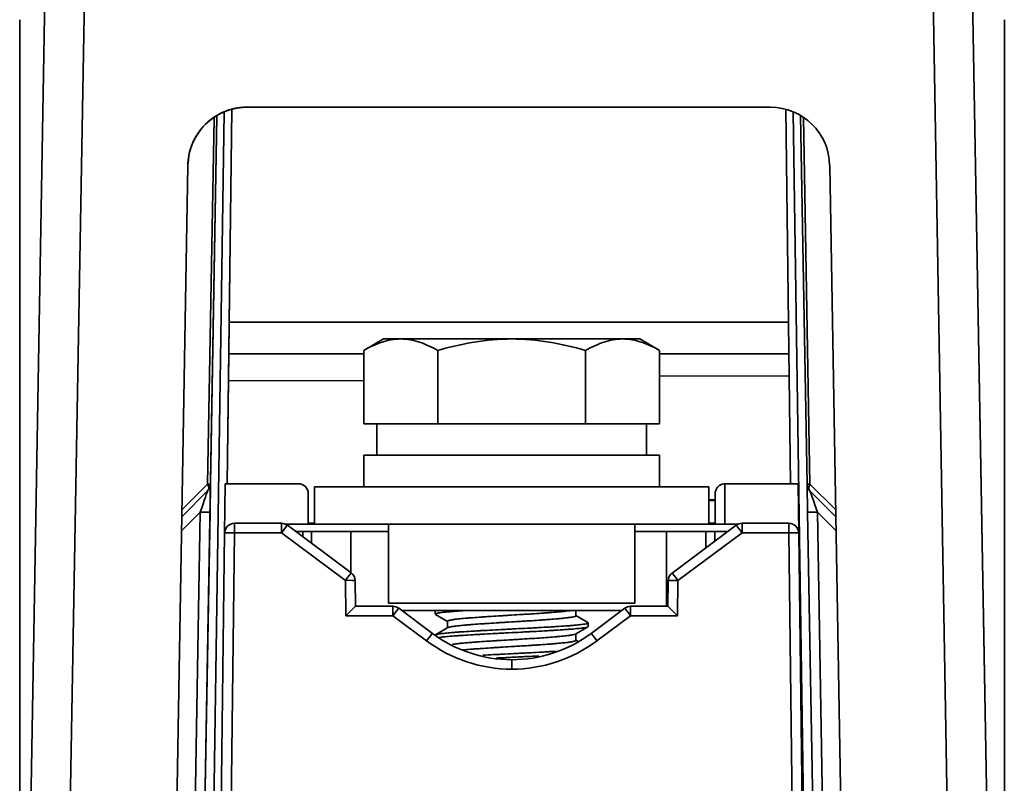
# Model space of a CAD drawing. Units: millimetres. Extents: x -4 to 416, y -7 to 290.
# Drawn here: x 317 to 330, y 203 to 213 of the extents above; entities that cross this region are included whole.
import ezdxf

# ---------------------------------------------------------------- set-up
doc = ezdxf.new("R2010")
doc.units = ezdxf.units.MM
doc.linetypes.add('K5LT32774', pattern=[0])
doc.layers.add('171', color=7, linetype='Continuous', true_color=0xb3b3b3)

msp = doc.modelspace()

# ---------------------------------------------------------------- linework, layer by layer
at = {"layer": '171', "color": 7, "linetype": 'K5LT32774', "lineweight": 35}
for p, q in [((317.431, 197.159), (317.784, 217.393)), ((318.284, 217.393), (317.931, 197.159)), ((329.254, 197.159), (328.901, 217.393)), ((329.4, 217.393), (329.754, 197.159)), ((329.595, 206.227), (329.401, 217.393)), ((317.39, 212.868), (317.39, 196.489)), ((329.877, 212.868), (329.877, 196.489)), ((319.985, 211.692), (319.789, 198.609)), ((320.079, 211.729), (320.019, 206.985)), ((320.045, 209.035), (320.079, 211.729)), ((326.912, 211.759), (320.273, 211.759)), ((327.166, 206.985), (327.106, 211.733)), ((327.396, 198.609), (327.2, 211.697)), ((327.375, 206.981), (327.293, 211.655)), ((319.664, 198.607), (319.891, 211.642)), ((319.773, 206.981), (319.854, 211.622)), ((319.891, 211.642), (319.81, 206.981)), ((327.33, 211.631), (327.412, 206.981)), ((319.267, 196.384), (319.523, 211.022)), ((319.267, 196.384), (319.523, 211.022)), ((327.662, 211.022), (327.917, 196.384)), ((320.045, 209.035), (320.04, 208.631)), ((327.14, 209.035), (320.045, 209.035)), ((322.004, 208.821), (321.753, 208.675)), ((322.004, 208.821), (322.222, 208.821)), ((323.629, 208.821), (322.222, 208.821)), ((325.036, 208.821), (323.629, 208.821)), ((325.254, 208.821), (325.036, 208.821)), ((325.505, 208.675), (325.254, 208.821)), ((321.753, 208.675), (321.753, 207.746)), ((322.691, 208.675), (322.691, 207.746)), ((324.567, 208.675), (324.567, 207.746)), ((325.505, 208.675), (325.505, 207.746)), ((320.019, 206.985), (320.04, 208.631)), ((321.753, 208.631), (320.04, 208.631)), ((327.145, 208.631), (325.505, 208.631)), ((321.752, 208.293), (320.036, 208.288)), ((327.149, 208.348), (325.505, 208.353)), ((321.955, 207.746), (321.753, 207.746)), ((321.919, 207.746), (321.919, 207.346)), ((322.488, 207.746), (321.955, 207.746)), ((322.691, 207.746), (322.488, 207.746)), ((323.096, 207.746), (322.691, 207.746)), ((324.161, 207.746), (323.096, 207.746)), ((324.567, 207.746), (324.161, 207.746)), ((324.77, 207.746), (324.567, 207.746)), ((325.302, 207.746), (324.77, 207.746)), ((325.505, 207.746), (325.302, 207.746)), ((325.339, 207.346), (325.339, 207.746)), ((321.754, 207.346), (321.754, 206.946)), ((321.754, 207.346), (325.504, 207.346)), ((325.504, 206.946), (325.504, 207.346)), ((319.446, 206.654), (319.773, 206.981)), ((319.804, 206.625), (319.81, 206.981)), ((319.81, 206.981), (319.81, 206.981)), ((319.989, 206.36), (319.997, 206.985)), ((319.997, 206.985), (320.924, 206.985)), ((321.129, 206.471), (321.129, 206.946)), ((321.129, 206.946), (322.694, 206.946)), ((322.694, 206.946), (324.564, 206.946)), ((324.564, 206.946), (326.129, 206.946)), ((326.129, 206.471), (326.129, 206.946)), ((326.334, 206.985), (327.261, 206.985)), ((326.334, 206.985), (326.334, 206.471)), ((326.334, 206.985), (326.334, 206.985)), ((327.269, 206.36), (327.261, 206.985)), ((327.375, 206.975), (327.381, 206.625)), ((327.412, 206.981), (327.738, 206.654)), ((319.445, 206.566), (319.773, 206.894)), ((319.773, 206.894), (319.445, 206.566)), ((319.773, 206.894), (319.773, 206.894)), ((321.049, 206.471), (321.049, 206.86)), ((326.209, 206.484), (326.209, 206.86)), ((327.414, 206.889), (327.403, 206.904)), ((327.739, 206.567), (327.412, 206.894)), ((326.209, 206.78), (326.129, 206.78)), ((326.209, 206.772), (326.129, 206.772)), ((319.679, 206.625), (319.442, 206.388)), ((319.5, 196.384), (319.679, 206.625)), ((319.804, 206.625), (319.625, 196.384)), ((327.545, 197.259), (327.381, 206.625)), ((327.506, 206.625), (327.671, 197.216)), ((327.743, 206.389), (327.506, 206.625)), ((320.114, 206.484), (320.709, 206.484)), ((320.114, 206.484), (320.114, 206.364)), ((320.709, 206.484), (320.709, 206.364)), ((321.129, 206.471), (320.765, 206.471)), ((320.784, 206.459), (321.595, 205.855)), ((321.049, 206.484), (321.129, 206.484)), ((321.129, 206.471), (322.066, 206.471)), ((322.066, 206.471), (322.066, 205.471)), ((325.191, 206.471), (322.066, 206.471)), ((325.191, 206.471), (325.191, 205.471)), ((325.191, 206.471), (326.129, 206.471)), ((325.663, 205.853), (326.477, 206.459)), ((326.129, 206.484), (326.209, 206.484)), ((326.495, 206.471), (326.129, 206.471)), ((326.551, 206.484), (327.144, 206.484)), ((326.551, 206.484), (326.551, 206.364)), ((327.144, 206.484), (327.144, 206.364)), ((319.871, 197.029), (319.989, 206.36)), ((320.114, 206.364), (319.998, 197.153)), ((320.709, 206.364), (320.114, 206.364)), ((321.52, 205.76), (320.709, 206.364)), ((320.979, 206.379), (320.891, 206.379)), ((321.091, 206.379), (320.979, 206.379)), ((320.979, 206.379), (320.979, 206.314)), ((321.591, 206.379), (321.091, 206.379)), ((321.091, 206.379), (321.091, 206.23)), ((322.066, 206.379), (321.591, 206.379)), ((321.591, 206.379), (321.591, 205.858)), ((325.591, 206.379), (325.191, 206.379)), ((326.091, 206.379), (325.591, 206.379)), ((325.591, 206.379), (325.591, 205.432)), ((326.551, 206.364), (325.738, 205.758)), ((326.204, 206.379), (326.091, 206.379)), ((326.091, 206.379), (326.091, 206.172)), ((326.369, 206.379), (326.204, 206.379)), ((326.204, 206.379), (326.204, 206.256)), ((327.144, 206.364), (326.551, 206.364)), ((327.258, 197.28), (327.144, 206.364)), ((327.269, 206.36), (327.383, 197.28)), ((329.595, 206.227), (329.608, 205.525)), ((321.526, 205.312), (321.52, 205.76)), ((321.645, 205.757), (321.649, 205.432)), ((325.609, 205.432), (325.613, 205.754)), ((325.738, 205.758), (325.732, 205.312)), ((321.649, 205.432), (322.122, 205.432)), ((325.191, 205.471), (322.066, 205.471)), ((322.122, 205.432), (322.122, 205.312)), ((325.138, 205.432), (325.609, 205.432)), ((325.138, 205.432), (325.138, 205.312)), ((329.755, 197.115), (329.608, 205.525)), ((329.608, 205.525), (329.608, 205.525)), ((322.122, 205.312), (321.526, 205.312)), ((322.55, 204.994), (322.122, 205.312)), ((322.197, 205.407), (322.625, 205.088)), ((325.026, 205.379), (322.234, 205.379)), ((322.659, 205.378), (322.659, 205.332)), ((322.661, 205.328), (322.815, 205.239)), ((324.443, 205.312), (324.443, 205.379)), ((324.595, 205.226), (324.443, 205.314)), ((324.636, 205.088), (325.064, 205.407)), ((325.138, 205.312), (324.711, 204.994)), ((325.732, 205.312), (325.138, 205.312)), ((322.821, 205.161), (322.662, 205.069)), ((322.815, 205.242), (322.815, 205.158)), ((324.437, 205.08), (324.596, 205.172)), ((324.594, 205.226), (324.599, 205.223)), ((324.599, 205.176), (324.599, 205.222)), ((324.443, 204.999), (324.443, 205.083)), ((324.467, 204.988), (324.443, 205.002))]:
    msp.add_line(p, q, dxfattribs=at)
for centre, radius, start, end in [((319.685, 206.983), 0.125, 315, 359), ((319.685, 206.983), 0.125, 315, 359), ((320.924, 206.86), 0.125, 0, 90), ((327.5, 206.983), 0.125, 181, 225), ((320.114, 206.359), 0.125, 90, 179.2789), ((320.709, 206.359), 0.125, 53.3278, 90), ((326.551, 206.359), 0.125, 90, 126.6722), ((327.144, 206.359), 0.125, 0.7211, 90), ((320.114, 206.364), 0.00025, 90, 179.2789), ((327.144, 206.364), 0.00025, 0.7211, 90), ((321.52, 205.755), 0.125, 0.7162, 53.3278), ((325.738, 205.753), 0.125, 126.6722, 179.2838), ((329.108, 205.516), 0.5, 1, 2.4451), ((322.122, 205.307), 0.125, 53.3278, 90), ((325.138, 205.307), 0.125, 90, 126.6722), ((323.632, 206.441), 1.687, 233.3278, 269.9498), ((323.629, 206.441), 1.687, 270.0502, 306.6722), ((323.632, 206.447), 1.812, 233.3278, 269.9567), ((323.629, 206.447), 1.812, 270.0502, 306.6722)]:
    msp.add_arc(centre, radius, start, end, dxfattribs=at)
for centre, major_axis, ratio, start_param, end_param in [((320.273, 211.009), (0.53, 0.53), 1, 0.785398, 2.338741), ((326.912, 211.009), (0.53, 0.53), 1, 5.51524, 7.068583), ((319.685, 206.983), (-0.125, 0.002), 0.007229, 2.356309, 3.141581), ((319.685, 206.983), (-0.0884, 0.0884), 0.567724, 3.141602, 4.174579), ((327.5, 206.983), (-0.125, -0.002), 0.007229, 0, 0.785261), ((327.5, 206.983), (-0.0884, -0.0884), 0.567738, 5.250218, 6.283195), ((319.679, 206.627), (-0.125, 0.002), 0.01745, 1.57109, 3.141581), ((327.506, 206.627), (-0.125, -0.002), 0.01745, 0, 1.57048), ((320.709, 206.359), (0.075, 0.1), 0.026446, 0, 1.535296), ((326.334, 206.359), (0.125, -0.125), 0.00625, -3.611558, -3.147843), ((326.551, 206.359), (-0.075, 0.1), 0.026446, 4.747889, 6.283185), ((320.114, 206.359), (-0.125, 0.002), 0.044248, 4.712946, 6.283185), ((327.144, 206.359), (-0.125, -0.002), 0.044248, 3.141593, 4.711832), ((321.52, 205.755), (0.075, 0.1), 0.026446, 0, 1.535296), ((325.738, 205.753), (-0.075, 0.1), 0.026446, 4.747889, 6.283185), ((321.52, 205.755), (-0.125, -0.002), 0.044248, 3.141593, 4.711836), ((325.738, 205.753), (-0.125, 0.002), 0.044248, 4.712942, 6.283185), ((321.526, 205.307), (0.123, 0.125), 0.022135, 0.021857, 1.548387), ((322.122, 205.307), (-0.075, -0.1), 0.026446, 3.141593, 4.676889), ((325.138, 205.307), (-0.075, 0.1), 0.026446, 4.747889, 6.283185), ((325.732, 205.307), (0.123, -0.125), 0.022135, 1.593206, 3.119736), ((322.55, 204.988), (-0.075, -0.1), 0.026446, 3.141593, 4.676889), ((324.711, 204.988), (-0.075, 0.1), 0.026446, 4.747889, 6.283185), ((323.63, 204.63), (0, 0.125), 0.001716, 4.756657, 6.283185)]:
    msp.add_ellipse(centre, major_axis=major_axis, ratio=ratio, start_param=start_param, end_param=end_param, dxfattribs=at)
for points, knots in [([(319.523, 211.022), (319.523, 211.024), (319.523, 211.029), (319.523, 211.036), (319.523, 211.042), (319.524, 211.049), (319.524, 211.056), (319.524, 211.063), (319.525, 211.074), (319.527, 211.087), (319.528, 211.102), (319.53, 211.116), (319.532, 211.129), (319.535, 211.144), (319.538, 211.161), (319.542, 211.18), (319.547, 211.199), (319.552, 211.217), (319.557, 211.236), (319.563, 211.254), (319.57, 211.271), (319.577, 211.289), (319.584, 211.306), (319.591, 211.323), (319.599, 211.34), (319.608, 211.356), (319.616, 211.372), (319.625, 211.388), (319.634, 211.403), (319.645, 211.42), (319.657, 211.438), (319.671, 211.457), (319.685, 211.475), (319.699, 211.493), (319.714, 211.51), (319.73, 211.527), (319.745, 211.543), (319.761, 211.558), (319.778, 211.573), (319.794, 211.587), (319.811, 211.6), (319.828, 211.613), (319.845, 211.625), (319.862, 211.637), (319.88, 211.648), (319.897, 211.659), (319.915, 211.668), (319.933, 211.678), (319.951, 211.687), (319.968, 211.695), (319.986, 211.702), (320.004, 211.709), (320.023, 211.717), (320.044, 211.724), (320.066, 211.73), (320.088, 211.736), (320.11, 211.741), (320.132, 211.746), (320.153, 211.75), (320.174, 211.753), (320.195, 211.755), (320.216, 211.757), (320.232, 211.758), (320.243, 211.759), (320.249, 211.759), (320.253, 211.759), (320.257, 211.759), (320.261, 211.759), (320.265, 211.759), (320.269, 211.759), (320.271, 211.759), (320.273, 211.759)], [0, 0, 0, 0, 0.005826, 0.01164, 0.017443, 0.023235, 0.029016, 0.034785, 0.040543, 0.05775, 0.069164, 0.080534, 0.091859, 0.103138, 0.119972, 0.136706, 0.153337, 0.169867, 0.186296, 0.202623, 0.218849, 0.234973, 0.250996, 0.266917, 0.282737, 0.298456, 0.314073, 0.329588, 0.345002, 0.360315, 0.380574, 0.400653, 0.420551, 0.440269, 0.459806, 0.479163, 0.49834, 0.517337, 0.536153, 0.554789, 0.573244, 0.591519, 0.609614, 0.627528, 0.645262, 0.662816, 0.68019, 0.697383, 0.714395, 0.731228, 0.74788, 0.764352, 0.780643, 0.800754, 0.820583, 0.84013, 0.859396, 0.87838, 0.897082, 0.915503, 0.933641, 0.951498, 0.969074, 0.976025, 0.979484, 0.982932, 0.986368, 0.989793, 0.993206, 0.996609, 1, 1, 1, 1]), ([(321.753, 208.675), (321.829, 208.72), (321.906, 208.756), (322.024, 208.794), (322.063, 208.804), (322.142, 208.817), (322.182, 208.821), (322.222, 208.821)], [0, 0, 0, 0, 0.5, 0.5, 0.75, 0.75, 1, 1, 1, 1]), ([(322.222, 208.821), (322.262, 208.821), (322.301, 208.817), (322.38, 208.804), (322.42, 208.794), (322.537, 208.756), (322.614, 208.72), (322.691, 208.675)], [0, 0, 0, 0, 0.25, 0.25, 0.5, 0.5, 1, 1, 1, 1]), ([(322.691, 208.675), (322.844, 208.72), (322.998, 208.756), (323.233, 208.794), (323.311, 208.804), (323.469, 208.817), (323.549, 208.821), (323.629, 208.821)], [0, 0, 0, 0, 0.5, 0.5, 0.75, 0.75, 1, 1, 1, 1]), ([(323.629, 208.821), (323.709, 208.821), (323.788, 208.817), (323.947, 208.804), (324.025, 208.794), (324.259, 208.756), (324.414, 208.72), (324.567, 208.675)], [0, 0, 0, 0, 0.25, 0.25, 0.5, 0.5, 1, 1, 1, 1]), ([(324.567, 208.675), (324.644, 208.72), (324.721, 208.756), (324.838, 208.794), (324.877, 208.804), (324.956, 208.817), (324.996, 208.821), (325.036, 208.821)], [0, 0, 0, 0, 0.5, 0.5, 0.75, 0.75, 1, 1, 1, 1]), ([(325.036, 208.821), (325.076, 208.821), (325.116, 208.817), (325.195, 208.804), (325.234, 208.794), (325.351, 208.756), (325.429, 208.72), (325.505, 208.675)], [0, 0, 0, 0, 0.25, 0.25, 0.5, 0.5, 1, 1, 1, 1]), ([(326.209, 206.86), (326.209, 206.861), (326.209, 206.863), (326.209, 206.867), (326.21, 206.872), (326.21, 206.877), (326.212, 206.888), (326.214, 206.895), (326.219, 206.908), (326.222, 206.915), (326.229, 206.928), (326.234, 206.934), (326.241, 206.943), (326.244, 206.946), (326.25, 206.952), (326.253, 206.955), (326.26, 206.96), (326.263, 206.963), (326.27, 206.967), (326.274, 206.97), (326.282, 206.974), (326.289, 206.976), (326.296, 206.979), (326.3, 206.98), (326.302, 206.981), (326.314, 206.984), (326.324, 206.985), (326.334, 206.985)], [0, 0, 0, 0, 0.03125, 0.03125, 0.0625, 0.125, 0.125, 0.25, 0.25, 0.375, 0.375, 0.5, 0.5, 0.5625, 0.5625, 0.625, 0.625, 0.6875, 0.6875, 0.75, 0.75, 0.8125, 0.84375, 0.84375, 0.875, 0.875, 1, 1, 1, 1]), ([(322.659, 205.332), (322.659, 205.334), (322.661, 205.336), (322.667, 205.339), (322.671, 205.34), (322.679, 205.342), (322.682, 205.343), (322.688, 205.344), (322.691, 205.345), (322.709, 205.348), (322.727, 205.351), (322.759, 205.355), (322.771, 205.356), (322.791, 205.358), (322.797, 205.359), (322.811, 205.36), (322.818, 205.361), (322.855, 205.364), (322.888, 205.367), (322.96, 205.372), (322.999, 205.375), (323.046, 205.378), (323.051, 205.379), (323.058, 205.379), (323.06, 205.379), (323.061, 205.379)], [0, 0, 0, 0, 0.116438, 0.116438, 0.202055, 0.202055, 0.244863, 0.244863, 0.287671, 0.287671, 0.458904, 0.458904, 0.544521, 0.544521, 0.587329, 0.587329, 0.630137, 0.630137, 0.80137, 0.80137, 0.972603, 0.972603, 0.994007, 0.994007, 1, 1, 1, 1]), ([(324.384, 205.379), (324.378, 205.378), (324.372, 205.377), (324.347, 205.374), (324.325, 205.371), (324.294, 205.368), (324.287, 205.367), (324.274, 205.366), (324.267, 205.365), (324.246, 205.363), (324.232, 205.361), (324.186, 205.357), (324.154, 205.355), (324.11, 205.351), (324.101, 205.351), (324.082, 205.349), (324.073, 205.349), (324.045, 205.347), (324.026, 205.345), (323.968, 205.341), (323.928, 205.339), (323.875, 205.335), (323.86, 205.334), (323.844, 205.333), (323.833, 205.333), (323.828, 205.332), (323.801, 205.331), (323.779, 205.329), (323.714, 205.325), (323.67, 205.323), (323.605, 205.319), (323.583, 205.317), (323.555, 205.316), (323.549, 205.315), (323.538, 205.315), (323.522, 205.313), (323.506, 205.312), (323.451, 205.309), (323.409, 205.306), (323.347, 205.302), (323.326, 205.301), (323.296, 205.299), (323.286, 205.298), (323.266, 205.297), (323.256, 205.296), (323.207, 205.293), (323.171, 205.29), (323.118, 205.286), (323.101, 205.285), (323.081, 205.283), (323.077, 205.283), (323.069, 205.282), (323.065, 205.282), (323.053, 205.281), (323.045, 205.28), (323.007, 205.277), (322.98, 205.274), (322.943, 205.27), (322.931, 205.269), (322.915, 205.267), (322.91, 205.266), (322.902, 205.265), (322.9, 205.265), (322.895, 205.264), (322.893, 205.264), (322.872, 205.261), (322.857, 205.258), (322.839, 205.254), (322.834, 205.253), (322.828, 205.251), (322.826, 205.25), (322.823, 205.249), (322.821, 205.248), (322.817, 205.246), (322.815, 205.244), (322.815, 205.242)], [0, 0, 0, 0, 0.020686, 0.020686, 0.079455, 0.079455, 0.094147, 0.094147, 0.108839, 0.108839, 0.138223, 0.138223, 0.196991, 0.196991, 0.211683, 0.211683, 0.226375, 0.226375, 0.255759, 0.255759, 0.314528, 0.314528, 0.32922, 0.336566, 0.336566, 0.343912, 0.343912, 0.373296, 0.373296, 0.432064, 0.432064, 0.461448, 0.461448, 0.468794, 0.468794, 0.47614, 0.490832, 0.490832, 0.5496, 0.5496, 0.578984, 0.578984, 0.593677, 0.593677, 0.608369, 0.608369, 0.667137, 0.667137, 0.696521, 0.696521, 0.703867, 0.703867, 0.711213, 0.711213, 0.725905, 0.725905, 0.784673, 0.784673, 0.814057, 0.814057, 0.828749, 0.828749, 0.836095, 0.836095, 0.843441, 0.843441, 0.90221, 0.90221, 0.931594, 0.931594, 0.946286, 0.946286, 0.960978, 0.960978, 1, 1, 1, 1]), ([(322.82, 205.161), (322.82, 205.161), (322.821, 205.161), (322.823, 205.162), (322.824, 205.163), (322.83, 205.165), (322.834, 205.166), (322.85, 205.17), (322.864, 205.173), (322.885, 205.176), (322.89, 205.177), (322.899, 205.178), (322.904, 205.179), (322.919, 205.181), (322.93, 205.182), (322.965, 205.186), (322.991, 205.189), (323.027, 205.192), (323.035, 205.193), (323.046, 205.194), (323.05, 205.194), (323.058, 205.195), (323.077, 205.197), (323.098, 205.198), (323.148, 205.202), (323.184, 205.205), (323.231, 205.208), (323.245, 205.209), (323.26, 205.21), (323.27, 205.211), (323.275, 205.211), (323.299, 205.213), (323.319, 205.214), (323.38, 205.218), (323.422, 205.221), (323.486, 205.225), (323.507, 205.226), (323.534, 205.228), (323.54, 205.228), (323.551, 205.229), (323.567, 205.23), (323.583, 205.231), (323.638, 205.234), (323.681, 205.237), (323.746, 205.241), (323.767, 205.242), (323.799, 205.244), (323.81, 205.245), (323.831, 205.246), (323.842, 205.247), (323.894, 205.25), (323.935, 205.253), (323.994, 205.257), (324.013, 205.258), (324.041, 205.26), (324.051, 205.261), (324.069, 205.262), (324.078, 205.263), (324.124, 205.266), (324.157, 205.269), (324.204, 205.273), (324.22, 205.274), (324.241, 205.276), (324.249, 205.277), (324.263, 205.278), (324.269, 205.279), (324.303, 205.282), (324.326, 205.285), (324.357, 205.289), (324.366, 205.29), (324.379, 205.292), (324.383, 205.293), (324.391, 205.294), (324.395, 205.295), (324.413, 205.298), (324.424, 205.301), (324.438, 205.306), (324.442, 205.309), (324.443, 205.311), (324.443, 205.312), (324.443, 205.312)], [0, 0, 0, 0, 0.005182, 0.005182, 0.018401, 0.018401, 0.044839, 0.044839, 0.097716, 0.097716, 0.110935, 0.110935, 0.124154, 0.124154, 0.150592, 0.150592, 0.203469, 0.203469, 0.216688, 0.216688, 0.223297, 0.223297, 0.229907, 0.256345, 0.256345, 0.309222, 0.309222, 0.322441, 0.32905, 0.32905, 0.33566, 0.33566, 0.362098, 0.362098, 0.414975, 0.414975, 0.441413, 0.441413, 0.448022, 0.448022, 0.454632, 0.467851, 0.467851, 0.520728, 0.520728, 0.547166, 0.547166, 0.560385, 0.560385, 0.573604, 0.573604, 0.626481, 0.626481, 0.652919, 0.652919, 0.666138, 0.666138, 0.679357, 0.679357, 0.732233, 0.732233, 0.758672, 0.758672, 0.771891, 0.771891, 0.78511, 0.78511, 0.837986, 0.837986, 0.864425, 0.864425, 0.877644, 0.877644, 0.890863, 0.890863, 0.943739, 0.943739, 0.996616, 0.996616, 1, 1, 1, 1]), ([(324.599, 205.222), (324.599, 205.219), (324.596, 205.217), (324.583, 205.212), (324.572, 205.209), (324.554, 205.206), (324.55, 205.206), (324.542, 205.204), (324.538, 205.204), (324.525, 205.202), (324.515, 205.201), (324.483, 205.197), (324.459, 205.194), (324.424, 205.191), (324.416, 205.19), (324.402, 205.189), (324.394, 205.189), (324.371, 205.187), (324.355, 205.185), (324.304, 205.182), (324.268, 205.179), (324.209, 205.175), (324.189, 205.174), (324.164, 205.172), (324.158, 205.172), (324.148, 205.171), (324.132, 205.17), (324.116, 205.17), (324.062, 205.166), (324.017, 205.164), (323.948, 205.16), (323.925, 205.159), (323.889, 205.157), (323.877, 205.156), (323.853, 205.155), (323.841, 205.154), (323.78, 205.151), (323.731, 205.149), (323.657, 205.145), (323.633, 205.144), (323.583, 205.141), (323.558, 205.14), (323.484, 205.136), (323.435, 205.133), (323.34, 205.128), (323.293, 205.126), (323.242, 205.123), (323.236, 205.123), (323.225, 205.122), (323.219, 205.122), (323.202, 205.121), (323.191, 205.12), (323.158, 205.118), (323.137, 205.117), (323.074, 205.113), (323.034, 205.111), (322.987, 205.107), (322.978, 205.107), (322.96, 205.106), (322.951, 205.105), (322.924, 205.103), (322.907, 205.102), (322.859, 205.098), (322.83, 205.095), (322.791, 205.092), (322.779, 205.09), (322.762, 205.088), (322.756, 205.088), (322.746, 205.086), (322.741, 205.086), (322.717, 205.083), (322.701, 205.08), (322.683, 205.076), (322.677, 205.075), (322.671, 205.073), (322.669, 205.073), (322.667, 205.072), (322.666, 205.071), (322.665, 205.071), (322.664, 205.07), (322.663, 205.07), (322.663, 205.07), (322.663, 205.07)], [0, 0, 0, 0, 0.0461662, 0.0461662, 0.0963468, 0.0963468, 0.108892, 0.108892, 0.1214372, 0.1214372, 0.1465275, 0.1465275, 0.1967082, 0.1967082, 0.2092533, 0.2092533, 0.2217985, 0.2217985, 0.2468888, 0.2468888, 0.2970695, 0.2970695, 0.3221598, 0.3221598, 0.3284324, 0.3284324, 0.3347049, 0.3472501, 0.3472501, 0.3974308, 0.3974308, 0.4225211, 0.4225211, 0.4350662, 0.4350662, 0.4476114, 0.4476114, 0.4977921, 0.4977921, 0.5228824, 0.5228824, 0.5479727, 0.5479727, 0.5981534, 0.5981534, 0.648334, 0.648334, 0.6546066, 0.6546066, 0.6608792, 0.6608792, 0.6734243, 0.6734243, 0.6985147, 0.6985147, 0.7486953, 0.7486953, 0.7612405, 0.7612405, 0.7737856, 0.7737856, 0.798876, 0.798876, 0.8490566, 0.8490566, 0.8741469, 0.8741469, 0.8866921, 0.8866921, 0.8992373, 0.8992373, 0.9494179, 0.9494179, 0.9745082, 0.9745082, 0.9870534, 0.9870534, 0.993326, 0.993326, 0.9995986, 0.9995986, 1, 1, 1, 1]), ([(322.709, 205.036), (322.717, 205.037), (322.725, 205.038), (322.739, 205.04), (322.744, 205.041), (322.755, 205.042), (322.761, 205.043), (322.779, 205.045), (322.792, 205.046), (322.834, 205.05), (322.865, 205.053), (322.908, 205.056), (322.922, 205.057), (322.935, 205.058), (322.945, 205.059), (322.949, 205.059), (322.973, 205.061), (322.993, 205.062), (323.053, 205.066), (323.096, 205.069), (323.164, 205.073), (323.187, 205.074), (323.217, 205.076), (323.223, 205.076), (323.235, 205.077), (323.253, 205.078), (323.271, 205.079), (323.333, 205.082), (323.383, 205.085), (323.459, 205.089), (323.485, 205.09), (323.525, 205.092), (323.538, 205.093), (323.564, 205.094), (323.577, 205.095), (323.643, 205.098), (323.695, 205.101), (323.773, 205.105), (323.798, 205.107), (323.831, 205.108), (323.837, 205.109), (323.85, 205.109), (323.856, 205.11), (323.876, 205.111), (323.888, 205.111), (323.951, 205.115), (324, 205.117), (324.071, 205.121), (324.094, 205.123), (324.128, 205.125), (324.139, 205.125), (324.156, 205.126), (324.161, 205.127), (324.172, 205.127), (324.178, 205.128), (324.226, 205.131), (324.267, 205.133), (324.323, 205.137), (324.341, 205.139), (324.367, 205.141), (324.375, 205.141), (324.392, 205.143), (324.4, 205.143), (324.439, 205.147), (324.467, 205.15), (324.503, 205.153), (324.514, 205.155), (324.529, 205.157), (324.536, 205.158), (324.543, 205.159), (324.547, 205.16), (324.549, 205.16), (324.568, 205.163), (324.58, 205.166), (324.595, 205.171), (324.599, 205.173), (324.599, 205.176)], [0, 0, 0, 0, 0.025747, 0.025747, 0.040115, 0.040115, 0.054483, 0.054483, 0.083218, 0.083218, 0.14069, 0.14069, 0.155057, 0.162241, 0.162241, 0.169425, 0.169425, 0.198161, 0.198161, 0.255632, 0.255632, 0.284368, 0.284368, 0.291552, 0.291552, 0.298736, 0.313103, 0.313103, 0.370575, 0.370575, 0.39931, 0.39931, 0.413678, 0.413678, 0.428046, 0.428046, 0.485517, 0.485517, 0.514253, 0.514253, 0.521437, 0.521437, 0.528621, 0.528621, 0.542989, 0.542989, 0.60046, 0.60046, 0.629195, 0.629195, 0.643563, 0.643563, 0.650747, 0.650747, 0.657931, 0.657931, 0.715402, 0.715402, 0.744138, 0.744138, 0.758506, 0.758506, 0.772874, 0.772874, 0.830345, 0.830345, 0.85908, 0.85908, 0.873448, 0.880632, 0.880632, 0.887816, 0.887816, 0.945287, 0.945287, 1, 1, 1, 1]), ([(324.438, 205.08), (324.438, 205.08), (324.438, 205.08), (324.436, 205.079), (324.435, 205.079), (324.427, 205.075), (324.416, 205.073), (324.396, 205.069), (324.388, 205.067), (324.376, 205.065), (324.371, 205.065), (324.364, 205.064), (324.362, 205.063), (324.357, 205.063), (324.355, 205.062), (324.332, 205.059), (324.309, 205.057), (324.269, 205.053), (324.256, 205.051), (324.234, 205.049), (324.227, 205.049), (324.211, 205.047), (324.203, 205.047), (324.164, 205.043), (324.13, 205.04), (324.058, 205.035), (324.02, 205.032), (323.94, 205.027), (323.899, 205.024), (323.815, 205.019), (323.772, 205.016), (323.717, 205.013), (323.706, 205.012), (323.684, 205.011), (323.673, 205.01), (323.64, 205.008), (323.618, 205.007), (323.553, 205.003), (323.509, 205), (323.46, 204.997), (323.455, 204.997), (323.444, 204.996), (323.439, 204.996), (323.423, 204.995), (323.412, 204.994), (323.38, 204.992), (323.36, 204.991), (323.298, 204.987), (323.259, 204.984), (323.211, 204.981), (323.202, 204.98), (323.183, 204.979), (323.174, 204.978), (323.146, 204.976), (323.129, 204.975), (323.078, 204.971), (323.047, 204.968), (323.01, 204.965), (323.003, 204.964), (322.989, 204.963), (322.983, 204.962), (322.963, 204.96), (322.95, 204.959), (322.916, 204.955), (322.895, 204.952), (322.877, 204.949), (322.876, 204.949), (322.875, 204.949)], [0, 0, 0, 0, 0.001347, 0.001347, 0.01665, 0.01665, 0.077865, 0.077865, 0.108472, 0.108472, 0.123776, 0.123776, 0.131428, 0.131428, 0.139079, 0.139079, 0.200294, 0.200294, 0.230901, 0.230901, 0.246205, 0.246205, 0.261508, 0.261508, 0.322723, 0.322723, 0.383937, 0.383937, 0.445152, 0.445152, 0.506366, 0.506366, 0.52167, 0.52167, 0.536974, 0.536974, 0.567581, 0.567581, 0.628795, 0.628795, 0.636447, 0.636447, 0.644099, 0.644099, 0.659403, 0.659403, 0.69001, 0.69001, 0.751224, 0.751224, 0.766528, 0.766528, 0.781832, 0.781832, 0.812439, 0.812439, 0.873653, 0.873653, 0.888957, 0.888957, 0.904261, 0.904261, 0.934868, 0.934868, 0.996082, 0.996082, 1, 1, 1, 1]), ([(323.007, 204.878), (323.016, 204.879), (323.026, 204.88), (323.066, 204.883), (323.098, 204.886), (323.142, 204.889), (323.15, 204.89), (323.168, 204.891), (323.177, 204.892), (323.205, 204.894), (323.224, 204.895), (323.281, 204.899), (323.321, 204.902), (323.382, 204.906), (323.403, 204.907), (323.446, 204.91), (323.467, 204.911), (323.531, 204.915), (323.574, 204.918), (323.639, 204.922), (323.661, 204.923), (323.694, 204.925), (323.705, 204.926), (323.727, 204.927), (323.737, 204.928), (323.791, 204.931), (323.833, 204.934), (323.895, 204.938), (323.916, 204.939), (323.941, 204.941), (323.946, 204.941), (323.956, 204.942), (323.961, 204.942), (323.976, 204.943), (323.986, 204.944), (324.035, 204.947), (324.072, 204.95), (324.124, 204.954), (324.141, 204.955), (324.166, 204.957), (324.174, 204.958), (324.186, 204.959), (324.19, 204.959), (324.198, 204.96), (324.202, 204.96), (324.237, 204.963), (324.265, 204.966), (324.303, 204.97), (324.315, 204.971), (324.331, 204.973), (324.34, 204.974), (324.347, 204.975), (324.352, 204.976), (324.355, 204.976), (324.377, 204.979), (324.393, 204.982), (324.419, 204.987), (324.428, 204.989), (324.436, 204.993), (324.437, 204.994), (324.44, 204.995), (324.441, 204.996), (324.442, 204.997), (324.443, 204.998), (324.443, 204.999)], [0, 0, 0, 0, 0.022596, 0.022596, 0.088282, 0.088282, 0.104703, 0.104703, 0.121125, 0.121125, 0.153967, 0.153967, 0.219653, 0.219653, 0.252496, 0.252496, 0.285339, 0.285339, 0.351025, 0.351025, 0.383868, 0.383868, 0.400289, 0.400289, 0.41671, 0.41671, 0.482396, 0.482396, 0.515239, 0.515239, 0.52345, 0.52345, 0.531661, 0.531661, 0.548082, 0.548082, 0.613768, 0.613768, 0.646611, 0.646611, 0.663032, 0.663032, 0.671243, 0.671243, 0.679453, 0.679453, 0.745139, 0.745139, 0.777982, 0.777982, 0.794404, 0.802614, 0.802614, 0.810825, 0.810825, 0.876511, 0.876511, 0.942197, 0.942197, 0.958618, 0.958618, 0.975039, 0.975039, 1, 1, 1, 1]), ([(324.198, 204.862), (324.171, 204.86), (324.143, 204.859), (324.093, 204.856), (324.071, 204.854), (324.037, 204.852), (324.026, 204.852), (324.003, 204.851), (323.992, 204.85), (323.934, 204.847), (323.887, 204.844), (323.815, 204.84), (323.79, 204.839), (323.753, 204.837), (323.741, 204.837), (323.716, 204.835), (323.704, 204.835), (323.642, 204.832), (323.593, 204.829), (323.519, 204.825), (323.494, 204.824), (323.458, 204.822), (323.44, 204.821), (323.421, 204.82), (323.409, 204.819), (323.403, 204.819), (323.351, 204.816), (323.306, 204.814), (323.263, 204.812)], [0, 0, 0, 0, 0.101449, 0.101449, 0.176932, 0.176932, 0.214674, 0.214674, 0.252415, 0.252415, 0.403382, 0.403382, 0.478865, 0.478865, 0.516606, 0.516606, 0.554348, 0.554348, 0.705314, 0.705314, 0.780797, 0.780797, 0.818539, 0.837409, 0.837409, 0.85628, 0.85628, 1, 1, 1, 1]), ([(323.434, 204.775), (323.435, 204.775), (323.436, 204.775), (323.451, 204.776), (323.464, 204.777), (323.502, 204.779), (323.554, 204.781), (323.606, 204.784), (323.659, 204.787), (323.685, 204.788), (323.724, 204.79), (323.737, 204.791), (323.764, 204.792), (323.777, 204.793), (323.815, 204.795), (323.841, 204.796), (323.903, 204.799), (323.939, 204.801), (323.975, 204.803)], [0, 0, 0, 0, 0.00742, 0.00742, 0.078767, 0.078767, 0.221461, 0.364155, 0.364155, 0.506849, 0.506849, 0.578196, 0.578196, 0.649543, 0.649543, 0.792237, 0.792237, 1, 1, 1, 1])]:
    msp.add_open_spline(points, degree=3, knots=knots, dxfattribs=at)
for points in [[(319.773, 206.894), (319.773, 206.894), (319.73, 206.772), (319.679, 206.625)], [(327.506, 206.625), (327.462, 206.754), (327.423, 206.863), (327.414, 206.889)]]:
    msp.add_open_spline(points, degree=3, dxfattribs=at)

doc.saveas('drawing.dxf')
